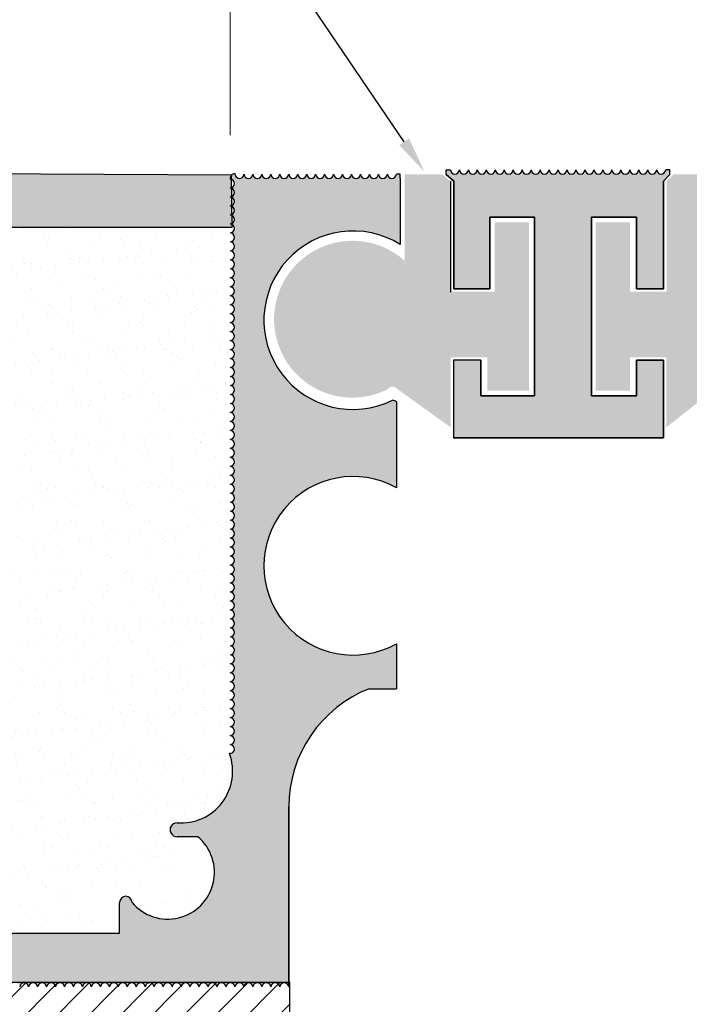
# Model space of a CAD drawing. Units: inches. Extents: x 119 to 299, y 2 to 64.
# Drawn here: x 153 to 162, y 37 to 51 of the extents above; entities that cross this region are included whole.
import ezdxf
from ezdxf import colors
from ezdxf.entities.mleader import LeaderData, LeaderLine
from ezdxf.math import Vec2, Vec3

# ---------------------------------------------------------------- set-up
doc = ezdxf.new("R2010")
doc.units = ezdxf.units.IN
doc.header["$MEASUREMENT"] = 0
for name, color, linetype in [('DIM-TEXT', 1, 'Continuous'), ('Layer2', 250, 'Continuous'), ('SUBSTRATE', 94, 'Continuous')]:
    doc.layers.add(name, color=color, linetype=linetype)
doc.styles.add('2xIPC_TXT', font='arial.ttf', dxfattribs={"height": 0.2})
doc.styles.add('ISO Proportional', font='isocp.shx')
doc.dimstyles.new('nam', dxfattribs={"dimtxt": 0.6, "dimasz": 0.5, "dimexe": 1.25, "dimexo": 0.6, "dimgap": 0.5, "dimtad": 3, "dimdec": 1, "dimlfac": 0.5, "dimdsep": 46, "dimlunit": 6, "dimtxsty": 'ISO Proportional', "dimcen": 0, "dimclrd": 252, "dimclre": 252, "dimclrt": 5, "dimadec": 0, "dimazin": 0, "dimtfac": 1, "dimtdec": 1, "dimtofl": 0, "dimtmove": 0, "dimatfit": 3, "dimfxl": 1, "dimtvp": 1, "dimtolj": 1, "dimtzin": 0, "dimlwd": 15, "dimlwe": 15, "dimarcsym": 0})

# ---------------------------------------------------------------- blocks, each defined once
blk = doc.blocks.new('*D24')
at = {"layer": 'DEFPOINTS', "color": 0, "transparency": 16777216}
for p in [(164.7581843480217, 53.10989920483121), (164.7581843480217, 48.94867028217667), (155.5751245385132, 48.89948189300689)]:
    blk.add_point(p, dxfattribs=at)
at = {"layer": 'DIM-TEXT', "color": 252, "lineweight": 15, "transparency": 16777216}
for p, q in [((155.5751245385132, 49.49948189300689), (155.5751245385132, 54.35989920483121)), ((164.7581843480217, 49.54867028217667), (164.7581843480217, 54.35989920483121)), ((156.0751245385132, 53.10989920483121), (164.2581843480217, 53.10989920483121))]:
    blk.add_line(p, q, dxfattribs=at)
at = {"layer": 'DIM-TEXT', "color": 252, "transparency": 16777216}
for points in [[(156.0751245385132, 53.19323253816454), (156.0751245385132, 53.02656587149787), (155.5751245385132, 53.10989920483121)], [(164.2581843480217, 53.19323253816454), (164.2581843480217, 53.02656587149787), (164.7581843480217, 53.10989920483121)]]:
    blk.add_solid(points, dxfattribs=at)
at = {"layer": 'DIM-TEXT', "color": 5, "transparency": 16777216, "insert": (160.1666544432675, 53.90989920483121), "char_height": 0.6, "attachment_point": 5, "style": 'ISO Proportional'}
blk.add_mtext('\\A1;38MM', dxfattribs=at)
blk = doc.blocks.new('*D26')
at = {"layer": 'DEFPOINTS', "color": 0, "transparency": 16777216}
for p in [(143.8314323718731, 37.57923546806791), (156.4147354336959, 31.00305859070608), (143.8314323718731, 29.00205042933386)]:
    blk.add_point(p, dxfattribs=at)
at = {"layer": 'DIM-TEXT', "color": 252, "lineweight": 15, "transparency": 16777216}
for p, q in [((143.8314323718731, 36.97923546806791), (143.8314323718731, 27.75205042933386)), ((156.4147354336959, 30.40305859070607), (156.4147354336959, 27.75205042933386)), ((155.9147354336959, 29.00205042933386), (144.3314323718731, 29.00205042933386))]:
    blk.add_line(p, q, dxfattribs=at)
at = {"layer": 'DIM-TEXT', "color": 252, "transparency": 16777216}
for points in [[(144.3314323718731, 29.08538376266719), (144.3314323718731, 28.91871709600052), (143.8314323718731, 29.00205042933386)], [(155.9147354336959, 29.08538376266719), (155.9147354336959, 28.91871709600052), (156.4147354336959, 29.00205042933386)]]:
    blk.add_solid(points, dxfattribs=at)
at = {"layer": 'DIM-TEXT', "color": 5, "transparency": 16777216, "insert": (150.1230839027845, 29.80205042933386), "char_height": 0.6, "attachment_point": 5, "style": 'ISO Proportional'}
blk.add_mtext('\\A1;64mm', dxfattribs=at)

msp = doc.modelspace()

# ---------------------------------------------------------------- hatches: boundary and pattern name
at = {"layer": 'Layer2', "true_color": 0x606a70}
h = msp.add_hatch(color=251, dxfattribs=at)
h.dxf.hatch_style = 1
h.paths.add_polyline_path([(155.604180099669, 48.21149947045427), (155.6035206454204, 48.25019525949585, 0.1175075070918603), (155.5756799783778, 48.25901207895785, 0.116113886721485), (155.6032231571235, 48.26765142783489), (155.6013582699051, 48.3770802207099, 0.1074871565539056), (155.5756799783777, 48.38465650967422, 0.106317599416181), (155.6011024143743, 48.39209344060066), (155.5991977873019, 48.50385410866673, 0.0977086989913234), (155.5756799783777, 48.51030094039058, 0.0967342446326138), (155.5989798949969, 48.51663970324918), (155.5970390813269, 48.63052374674078, 0.08814120815930145), (155.5756799783777, 48.63594537110691, 0.08733693310694275), (155.5968556967192, 48.64128448125319), (155.5948820542523, 48.75709486945931, 0.07875793650210838), (155.5756799783777, 48.76158980182328, 0.07810212439427362), (155.5947299020838, 48.76602293114189), (155.5927266235353, 48.88357232029318, 0.0695354619845832), (155.5756799783777, 48.88723423253964, -0.2157262144017703), (155.5917652444865, 48.93998460504261), (141.312259135267, 49.01499916290132), (141.312259135267, 48.21149947045427)])
at = {"layer": 'Layer2', "true_color": 0xb2d1de}
h = msp.add_hatch(color=9, dxfattribs=at)
h.dxf.hatch_style = 1
h.paths.add_polyline_path([(157.9590135252773, 47.97063811573571), (157.9590135252773, 48.89885951658979), (157.9590135252773, 48.9535631133723), (157.9036086119891, 48.9535631133723, -0.9297697989472259), (157.7779641812728, 48.95356311337227, -0.9297697989440439), (157.6523197505563, 48.95356311337224, -0.9297697989452968), (157.5266753198399, 48.95356311337198, -0.9297697989446944), (157.4010308891235, 48.9535631133721, -0.9297697989420296), (157.2753864584073, 48.95356311337204, -0.9297697989448693), (157.1497420276909, 48.95356311337204, -0.9297697989445606), (157.0240975969746, 48.95356311337201, -0.9297697989462339), (156.8984531662582, 48.95356311337224, -0.9297697989452198), (156.7728087355418, 48.95356311337213, -0.9297697989446368), (156.6471643048254, 48.9535631133721, -0.9297697989460336), (156.5215198741091, 48.95356311337227, -0.9297697989453516), (156.3958754433928, 48.95356311337207, -0.9297697989455966), (156.2702310126764, 48.95356311337221, -0.9297697989444196), (156.14458658196, 48.95356311337224, -0.9297697989427265), (156.0189421512438, 48.95356311337207, -0.9297697989461592), (155.8932977205274, 48.9535631133723, -0.9297697989463114), (155.7676532898109, 48.95356311337201, -0.9297697871709747), (155.6420088592103, 48.95356311178526), (155.6420088592103, 48.96272040887939, 0.4525113099502525), (155.5756799783777, 48.88723423253964, -0.929769798945489), (155.5756799783778, 48.76158980182328, -0.9297697989456918), (155.5756799783777, 48.63594537110691, -0.9297697989440278), (155.5756799783777, 48.51030094039058, -0.9297697989457021), (155.5756799783777, 48.38465650967422, -0.9297697989463953), (155.5756799783777, 48.25901207895785, -0.9297697989429561), (155.5756799783778, 48.13336764824152, -0.9297697989451496), (155.5756799783777, 48.00772321752515, -0.9297697989450537), (155.5756799783776, 47.88207878680879, -0.9297697989439615), (155.5756799783777, 47.75643435609246, -0.9297697989465166), (155.5756799783777, 47.63078992537609, -0.9297697989460767), (155.5756799783777, 47.50514549465973, -0.9297697989437865), (155.5756799783778, 47.37950106394339, -0.9297697989449278), (155.5756799783777, 47.25385663322703, -0.9297697989449566), (155.5756799783779, 47.12821220251067, -0.9297697989449405), (155.5756799783777, 47.0025677717943, -0.9297697989442382), (155.5756799783777, 46.87692334107797, -0.9297697989459567), (155.5756799783777, 46.75127891036161, -0.9297697989459148), (155.5756799783777, 46.62563447964524, -0.9297697989437074), (155.5756799783778, 46.49999004892891, -0.9297697989454919), (155.5756799783777, 46.37434561821254, -0.9297697989452228), (155.5756799783776, 46.24870118749618, -0.9297697989439057), (155.5756799783777, 46.12305675677985, -0.9297697989465254), (155.5756799783777, 45.99741232606348, -0.9297697989459532), (155.5756799783777, 45.87176789534712, -0.9297697989435088), (155.5756799783778, 45.74612346463078, -0.9297697989452957), (155.5756799783777, 45.62047903391442, -0.9297697989454358), (155.5756799783778, 45.49483460319806, -0.9297697989456062), (155.5756799783777, 45.36919017248169, -0.9297697989443888), (155.5756799783777, 45.24354574176536, -0.3948660087384942), (155.6340889472773, 45.18032994526612), (157.9036086121046, 45.1661487428843), (157.9036086121046, 45.7664199659728, 0.2251757003442413), (157.8499013427614, 45.79059133453478, -1.702008149867001)])
at = {"layer": 'Layer2'}
h = msp.add_hatch(color=256, dxfattribs=at)
h.dxf.hatch_style = 1
edge = h.paths.add_edge_path()
edge.add_line((157.9240573866971, 45.94218722880842), (158.6653597377639, 45.41115430844462))
edge.add_line((158.6653597377638, 45.41115430844462), (158.6653597377638, 45.80695338496221))
edge.add_line((158.6653597377639, 45.80695338496221), (158.6653597377639, 46.39056778649771))
edge.add_line((158.6653597377638, 46.39056778649771), (159.1767709486211, 46.39056778649771))
edge.add_line((159.1767709486211, 46.39056778649771), (159.1767709486211, 45.92627299073277))
edge.add_line((159.1767709486211, 45.92627299073274), (159.7608135774277, 45.92627299073274))
edge.add_line((159.7608135774278, 45.92627299073277), (159.7608135774278, 46.39056778649771))
edge.add_line((159.7608135774278, 46.39056778649768), (159.7608135774278, 48.28157929724071))
edge.add_line((159.7608135774278, 48.28157929724071), (159.28165761857, 48.28157929724071))
edge.add_line((159.28165761857, 48.28157929724071), (159.28165761857, 47.31022460518906))
edge.add_line((159.28165761857, 47.31022460518909), (158.6653597377638, 47.31022460518909))
edge.add_line((158.6653597377639, 47.31022460518909), (158.6608435881312, 47.31022460518909))
edge.add_line((158.6608435881312, 47.31022460518909), (158.6608435881312, 48.85630545972481))
edge.add_line((158.6608435881312, 48.85630545972481), (158.5504820407705, 48.95147681780008))
edge.add_line((158.5504820407705, 48.95147681780008), (158.0190465189047, 48.95147681780008))
edge.add_line((158.0190465189047, 48.95147681780008), (158.0190465189047, 47.81281431240407))
edge.add_line((158.0190465189047, 47.81281431240404), (158.0190465189047, 47.74487221479689))
edge.add_arc((157.2886313215485, 46.92497859488168), 1.098058244587553, 48.30324806463198, 296.6707007041094)
edge.add_arc((157.8522663690031, 45.89594922640956), 0.0853926407095581, 32.784122816127194, 145.9575632029984, ccw=False)
edge = h.paths.add_edge_path()
edge.add_line((162.3870137831289, 47.85567142752683), (162.3870137831289, 48.95147681780008))
edge.add_line((162.3870137831289, 48.95147681780008), (161.78581954916, 48.95147681780008))
edge.add_line((161.78581954916, 48.95147681780008), (161.6918321978568, 48.85630545972481))
edge.add_line((161.691832197857, 48.85630545972481), (161.691832197857, 47.31022460518909))
edge.add_line((161.691832197857, 47.31022460518909), (161.6873160482244, 47.31022460518909))
edge.add_line((161.6873160482243, 47.31022460518909), (161.1758344318154, 47.31022460518909))
edge.add_line((161.1758344318154, 47.31022460518909), (161.1758344318154, 48.28157929724074))
edge.add_line((161.1758344318154, 48.28157929724071), (160.6966784729576, 48.28157929724071))
edge.add_line((160.6966784729576, 48.28157929724071), (160.6966784729576, 46.39056778649768))
edge.add_line((160.6966784729576, 46.39056778649768), (160.6966784729576, 45.92627299073274))
edge.add_line((160.6966784729576, 45.92627299073277), (161.1783729200828, 45.92627299073277))
edge.add_line((161.1783729200828, 45.92627299073277), (161.1783729200828, 46.39056778649771))
edge.add_line((161.1783729200828, 46.39056778649771), (161.6873160482245, 46.39056778649771))
edge.add_line((161.6873160482244, 46.39056778649771), (161.6873160482244, 45.80695338496221))
edge.add_line((161.6873160482244, 45.80695338496221), (161.6873160482244, 45.41115430844462))
edge.add_line((161.6873160482244, 45.41115430844462), (162.4365465940903, 46.00696394820301))
edge.add_arc((162.4724506889229, 45.99389592639568), 0.03820833966174067, 25.99683839415252, 160.0000000000544, ccw=False)
edge.add_arc((163.0521682487015, 46.97245125354502), 1.1056709903039, 240.4454023797933, 486.9834594147637)
at = {"layer": 'Layer2', "true_color": 0xb2d1de}
h = msp.add_hatch(color=9, dxfattribs=at)
h.dxf.hatch_style = 1
h.paths.add_polyline_path([(160.6386806280672, 48.35373606273703), (161.2669027816488, 48.35373606273703), (161.2669027816488, 47.34858061700623), (161.643836073798, 47.34858061700623), (161.643836073798, 48.85631378560245), (161.7350435825912, 48.9486702820688), (161.7350435825912, 49.01499916290132), (161.6763891297657, 49.01499916290132, -0.9297697989464994), (161.5507446990492, 49.01499916290132, -0.9297697989461012), (161.4251002683328, 49.01499916290132, -0.9297697989439256), (161.2994558376165, 49.01499916290123, -0.9297697989445252), (161.1738114069002, 49.01499916290118, -0.9297697989439245), (161.0481669761838, 49.01499916290135, -0.9297697989432193), (160.9225225454675, 49.0149991629014, -0.929769798945625), (160.7968781147511, 49.01499916290118, -0.9297697989460781), (160.6712336840347, 49.0149991629014, -0.9297697989438882), (160.5455892533183, 49.01499916290118, -0.9297697989444289), (160.419944822602, 49.01499916290123, -0.9297697989448196), (160.2943003918857, 49.01499916290126, -0.9297697989457254), (160.1686559611693, 49.01499916290132, -0.9297697989451096), (160.043011530453, 49.0149991629014, -0.9297697989453148), (159.9173670997367, 49.01499916290109, -0.9297697989442971), (159.7917226690203, 49.01499916290123, -0.9297697989429985), (159.6660782383038, 49.01499916290126, -0.9297697989457419), (159.5404338075875, 49.01499916290129, -0.9297697989438642), (159.4147893768712, 49.01499916290135, -0.9297697989422363), (159.2891449461548, 49.01499916290129, -0.9297697989468507), (159.1635005154385, 49.0149991629014, -0.9297697989460599), (159.0378560847221, 49.01499916290126, -0.9297697989430893), (158.9122116540058, 49.01499916290123, -0.9297697930597256), (158.7865672233473, 49.01499916210807, -0.9297697930595055), (158.6609227926887, 49.01499916290118), (158.6022683402099, 49.01499916290118), (158.6022683402099, 48.9486702820688), (158.7088882427889, 48.85631378560245), (158.7088882427889, 47.34858061700623), (159.2114659656544, 47.34858061700623), (159.2114659656544, 48.35373606273703), (159.8396881192361, 48.35373606273703), (159.8396881192361, 45.85374705702696), (159.085821534938, 45.85336688883754), (159.085821534938, 46.35195620763099), (158.703662243864, 46.35195620763099), (158.703662243864, 46.34487806891642), (158.703662243864, 45.26288306711479), (158.7088882427889, 45.26288306711479), (161.6438360737981, 45.26288306711479), (161.6438360737978, 46.35250615753318), (161.2669027816488, 46.35250615753318), (161.2669027816488, 45.8544667886419), (160.6386806280669, 45.85414998181736)])
h = msp.add_hatch(color=9, dxfattribs=at)
h.dxf.hatch_style = 1
h.paths.add_polyline_path([(157.9036086121047, 42.38131168432798, -1.699140212628629), (157.9036086121047, 44.56587751979581), (157.9036086121046, 45.1661487428843), (155.6340889472773, 45.18032994526612, -0.3912590855503209), (155.5756799783777, 45.117901311049, -0.9297697989467993), (155.5756799783777, 44.99225688033263, -0.9297697989434016), (155.5756799783777, 44.8666124496163, -0.9297697989457981), (155.5756799783777, 44.74096801889993, -0.9297697989454682), (155.5756799783776, 44.61532358818357, -0.9297697989433489), (155.5756799783777, 44.48967915746724, -0.9297697989466369), (155.5756799783777, 44.36403472675087, -0.9297697989462792), (155.5756799783777, 44.23839029603451, -0.9297697989439723), (155.5756799783778, 44.11274586531817, -0.9297697930598101), (155.575679979171, 43.98710143465962, -0.9297697930594173), (155.5756799783777, 43.86145700400107, -0.9297697989459132), (155.5756799783777, 43.7358125732847, -0.9297697989442493), (155.5756799783777, 43.61016814256837, -0.929769798946255), (155.5756799783777, 43.48452371185201, -0.9297697989461104), (155.5756799783777, 43.35887928113564, -0.9297697989440025), (155.5756799783777, 43.23323485041931, -0.9297697989457697), (155.5756799783777, 43.10759041970294, -0.9297697989449547), (155.5756799783776, 42.98194598898658, -0.9297697989436989), (155.5756799783777, 42.85630155827025, -0.9297697989465102), (155.5756799783777, 42.73065712755388, -0.9297697989460683), (155.5756799783777, 42.60501269683752, -0.9297697989439272), (155.5756799783777, 42.47936826612118, -0.9297697989457793), (155.5756799783777, 42.35372383540482, -0.9297697989457265), (155.5756799783777, 42.22807940468846, -0.9297697989456051), (155.5756799783777, 42.10243497397209, -0.9297697989443651), (155.5756799783777, 41.97679054325576, -0.929769798945983), (155.5756799783777, 41.8511461125394, -0.9297697989459335), (155.5756799783777, 41.72550168182303, -0.3930614325143134), (155.6340901769205, 41.66267946805561), (157.5232004144265, 41.75264028309775), (157.9036086121047, 41.75264028309775)])
h = msp.add_hatch(color=9, dxfattribs=at)
h.dxf.hatch_style = 1
h.paths.add_polyline_path([(157.5232004144264, 41.75264028309775), (155.6340901769205, 41.66267946805561, -0.3930614470921132), (155.5756799783777, 41.5998572511067, -0.9297697989456507), (155.5756799783777, 41.47421282039033, -0.9297697989452868), (155.5756799783776, 41.34856838967397, -0.9297697989439178), (155.5756799783777, 41.22292395895764, -0.9297697989466293), (155.5756799783777, 41.09727952824127, -0.9297697989461239), (155.5756799783777, 40.97163509752491, -0.76721241350673), (155.598563566857, 40.85212584362313), (156.7044960668311, 41.09919572409908, -0.1506558242037577)])
h = msp.add_hatch(color=9, dxfattribs=at)
h.dxf.hatch_style = 1
h.paths.add_polyline_path([(156.3958754435083, 40.09818627793169, -0.1506558242037591), (156.7044960668311, 41.09919572409908), (155.598563566857, 40.85212584362307, -0.09487797805980819), (155.5756799799641, 40.84599066692419), (155.5665226828285, 40.84599066692419, -0.5450153680587398), (154.8307309238565, 39.87599261899715, 1), (154.8307309238568, 39.68224899306688), (155.1216597286119, 39.68224899306688, -1.091495216578702), (154.2013299092997, 38.76160542341322, 1), (154.0254277062968, 38.7587707836112), (154.0254277062968, 38.33310205236603), (154.0714534752559, 37.63764566661106, -0.3930614398031972), (154.134275690614, 37.57923546806811, -0.9297697989471161), (154.2599201213303, 37.57923546806813, -0.9297697989425419), (154.3855645520467, 37.57923546806813, -0.9297697989438564), (154.5112089827629, 37.57923546806825, -0.9297697989450021), (154.6368534134793, 37.57923546806819, -0.9297697989445924), (154.7624978441958, 37.57923546806802, -0.9297697989462411), (154.8881422749121, 37.57923546806822, -0.9297697989454885), (155.0137867056284, 37.57923546806816, -0.9297697989436454), (155.1394311363448, 37.57923546806816, -0.9297697989458124), (155.2650755670612, 37.57923546806816, -0.9297697989460436), (155.3907199977775, 37.57923546806813, -0.9297697989460089), (155.5163644284938, 37.57923546806802, -0.9297697989429634), (155.6420088592103, 37.57923546806808, -0.9297697989435636), (155.7676532899267, 37.57923546806813, -0.9297697989449831), (155.893297720643, 37.57923546806811, -0.9297697989447556), (156.0189421513593, 37.57923546806796, -0.9297697989462432), (156.1445865820757, 37.57923546806813, -0.9297697989454388), (156.2702310127919, 37.57923546806808, -0.9297697989453516), (156.3958754435083, 37.57923546806791)])
h = msp.add_hatch(color=9, dxfattribs=at)
h.dxf.hatch_style = 1
h.paths.add_polyline_path([(154.0254277062968, 38.33310205236603), (143.8314323718731, 38.33310205236603), (143.8321070250328, 37.57923546806791), (143.8327816781925, 37.57923546806791, -0.9297697871737383), (143.9584261087933, 37.57923546648149, -0.929769798943978), (144.0840705395096, 37.57923546648138, -0.9297697929677062), (144.2097149701673, 37.57923546728773, -0.8634497308421932), (144.3340100946383, 37.57007816938878, -0.929769798945349), (144.4596545253545, 37.57007816938867, -0.929769798944251), (144.5852989560709, 37.57007816938844, -0.929769798946975), (144.7109433867873, 37.57007816938878, -0.9297697989446593), (144.8365878175038, 37.57007816938875, -0.9297697989440726), (144.9622322482199, 37.57007816938881, -0.9297697989423546), (145.0878766789364, 37.57007816938864, -0.9297697989442395), (145.2135211096528, 37.57007816938875, -0.9297698161396842), (145.339165540538, 37.57007817024356, -1), (145.4648099711932, 37.5792354665887, -0.9297697989487388), (145.5904544019096, 37.57923546658878, -0.9297697989462147), (145.716098832626, 37.57923546658893, -0.9297697989413652), (145.8417432633423, 37.57923546658873, -0.9297697989463066), (145.9673876940586, 37.57923546658895, -0.9297697989458229), (146.093032124775, 37.57923546658898, -0.9297697989447414), (146.2186765554915, 37.57923546658887, -0.9297697989457618), (146.3443209862078, 37.57923546658907, -0.9297697989446689), (146.4699654169241, 37.57923546658884, -0.929769798946408), (146.5956098476405, 37.5792354665889, -0.9297697989462361), (146.7212542783569, 37.57923546658915, -0.9297697989436375), (146.8468987090731, 37.57923546658898, -0.9297697989441882), (146.9725431397895, 37.57923546658907, -0.929769798942754), (147.0981875705058, 37.57923546658893, -0.9297697989452623), (147.2238320012223, 37.57923546658918, -0.929769798944418), (147.3494764319386, 37.57923546658898, -0.929769809918072), (147.4751208627628, 37.57923546806825, -0.9297697989453884), (147.6007652934791, 37.57923546806791, -0.9297697989476936), (147.7264097241956, 37.57923546806822, -0.9297697989417057), (147.8520541549118, 37.57923546806811, -0.9297697989448899), (147.9776985856282, 37.57923546806813, -0.9297697989454801), (148.1033430163445, 37.57923546806811, -0.9297697989451109), (148.2289874470609, 37.57923546806802, -0.9297697989459638), (148.3546318777773, 37.57923546806825, -0.9297697989454632), (148.4802763084937, 37.57923546806813, -0.929769798945103), (148.60592073921, 37.57923546806802, -0.9297697989460096), (148.7315651699264, 37.57923546806825, -0.9297697989443475), (148.8572096006427, 37.57923546806819, -0.9297697989444721), (148.9828540313591, 37.5792354680683, -0.929769798942896), (149.1084984620753, 37.57923546806819, -0.9297697989443249), (149.2341428927917, 37.5792354680683, -0.9297697989453255), (149.3597873235082, 37.57923546806802, -0.9297697989443846), (149.4854317542245, 37.57923546806794, -0.9297697989443836), (149.6110761849408, 37.5792354680683, -0.9297697989436005), (149.7367206156572, 37.5792354680683, -0.9297697989419405), (149.8623650463735, 37.57923546806828, -0.9297697989455386), (149.9880094770899, 37.57923546806808, -0.9297697989456886), (150.1136539078062, 37.57923546806825, -0.9297697989427949), (150.2392983385226, 37.57923546806822, -0.9297697989449762), (150.364942769239, 37.57923546806819, -0.9297697930598262), (150.4905871998975, 37.57923546886141, -0.9297697930596955), (150.6162316305561, 37.57923546806822, -0.9297697989429863), (150.7418760612724, 37.57923546806822, -0.9297697989463217), (150.8675204919888, 37.57923546806802, -0.92976979894669), (150.9931649227051, 37.57923546806816, -0.9297697989421486), (151.1188093534214, 37.57923546806813, -0.9297697989442214), (151.2444537841378, 37.57923546806813, -0.929769798945529), (151.3700982148542, 37.57923546806822, -0.929769798943268), (151.4957426455704, 37.57923546806819, -0.9297697989442261), (151.6213870762869, 37.57923546806836, -0.9297697989452106), (151.7470315070033, 37.57923546806802, -0.9297697989450808), (151.8726759377196, 37.57923546806813, -0.9297697989457121), (151.9983203684359, 37.57923546806822, -0.9297697989447808), (152.1239647991523, 37.57923546806819, -0.9297697989445566), (152.2496092298686, 37.5792354680683, -0.9297697989435688), (152.375253660585, 37.57923546806796, -0.9297697989462205), (152.5008980913013, 37.57923546806828, -0.9297697989455795), (152.6265425220178, 37.57923546806808, -0.9297697989436278), (152.7521869527341, 37.57923546806808, -0.92976979894387), (152.8778313834504, 37.5792354680683, -0.9297697989445374), (153.0034758141668, 37.57923546806819, -0.9297697989439389), (153.1291202448832, 37.57923546806819, -0.9297697989462289), (153.2547646755994, 37.57923546806813, -0.9297697989450372), (153.3804091063158, 37.57923546806822, -0.9297697989423603), (153.5060535370321, 37.57923546806825, -0.9297697989452186), (153.6316979677486, 37.57923546806811, -0.9297697989464335), (153.7573423984649, 37.57923546806828, -0.9297697989439919), (153.8829868291813, 37.57923546806816, -0.9297697989440146), (154.0086312598976, 37.57923546806816, -0.3930614398047306), (154.0714534752559, 37.63764566661106)])
at = {"layer": 'SUBSTRATE', "true_color": 0x000000}
h = msp.add_hatch(dxfattribs=at)
h.set_pattern_fill('ANSI31', color=18, scale=2.512888614327053)
h.set_pattern_definition([(45, (44.50819764775576, 5.394214563833827), (-0.2221100724446407, 0.2221100724446407), [])])
h.paths.add_polyline_path([(156.4147354336959, 31.00305859070608), (156.4147354336959, 37.64067151759673), (143.8502923620607, 37.64067151759673), (143.8502923620607, 48.21149947045427), (141.312259135267, 48.21149947045427), (141.312259135267, 31.00305859070608)])
h = msp.add_hatch(dxfattribs=at)
h.set_pattern_fill('AR-SAND', color=18, scale=0.2512888614327053)
h.set_pattern_definition([(37.49999999999998, (44.50819764775576, 5.394214563833827), (-0.0158295292371861, 0.4841893510967904), [0, -0.3819590693777121, 0, -0.427191064435599, 0, -0.4083443998281461]), (7.499999999999996, (44.50819764775576, 5.394214563833827), (0.4447251732568515, 0.7091738715283703), [0, -0.2060568663748182, 0, -0.344265740162806, 0, -0.1319266522521702]), (327.5, (44.19911234819358, 5.394214563833827), (0.7825491627794583, 0.001422057120090643), [0, -0.1256444307163526, 0, -0.4523199505788695, 0, -0.5905288243668574]), (317.5, (44.19911234819358, 5.394214563833827), (0.755406131785536, 0.2205500934196338), [0, -0.06282221535817631, 0, -0.2965208564905921, 0, -0.339239962934152])])
edge = h.paths.add_edge_path()
edge.add_line((155.604180099669, 47.77219196817532), (155.604180099669, 47.77511034484337))
edge.add_arc((155.5899613208118, 47.83647337186753), 0.06298884629647432, 283.046094753182, 436.9539052468198)
edge.add_line((155.604180099669, 47.89783639889166), (155.604180099669, 48.21149947045427))
edge.add_line((155.604180099669, 48.21149947045427), (143.8502923620605, 48.21149947045427))
edge.add_line((143.8502923620606, 48.21149947045427), (143.8502923620606, 38.39453810189519))
edge.add_line((143.8502923620606, 38.39453810189519), (154.0442876964843, 38.39497032417069))
edge.add_line((154.0442876964843, 38.39497032417069), (154.1322387979858, 38.91099257455164))
edge.add_arc((153.9537478215402, 38.64455049660475), 0.3207029927723178, 56.18165737724459, 393.8183426227532)
edge.add_arc((154.781019905125, 38.91804703812448), 0.5688201408343911, 189.6147256929583, 410.8014535893659)
edge.add_line((155.1405197187994, 39.35886019195155), (154.8495909140441, 38.69431034775295))
edge.add_arc((154.97071553188, 38.91230677855475), 0.2493864809651657, -31.74478022999682, 240.94228504528309, ccw=False)
edge.add_arc((155.9614916342406, 39.63165454822956), 1.153178661041949, 164.6236806111564, 227.5254959802349, ccw=False)
edge.add_arc((155.2776891197245, 39.06497596766977), 0.9718239496569252, 70.97156914822199, 116.13642813827639, ccw=False)
edge.add_arc((155.5899613208115, 40.04651866756913), 0.06298884629647465, 274.1684962012303, 445.8315037989814)
edge.add_arc((155.5899613208118, 40.17216309828552), 0.06298884629647207, 274.1684962008071, 445.831503799063)
edge.add_arc((155.5899613208113, 40.29780752900186), 0.06298884629646982, 274.1684962013935, 445.8315037988999)
edge.add_arc((155.5899613208115, 40.42345195971819), 0.06298884629647226, 274.168496200921, 445.8315037988999)
edge.add_arc((155.5899613208118, 40.54909639043458), 0.06298884629647135, 274.168496200742, 445.8315037989814)
edge.add_arc((155.5899613208118, 40.67474082115095), 0.0629888462964756, 274.1684962010185, 445.8315037988351)
edge.add_arc((155.5899613208118, 40.80038525186728), 0.06298884629647725, 274.1684962012627, 445.831503798949)
edge.add_arc((155.5899613208118, 40.92602968258365), 0.0629888462964756, 274.1684962010185, 445.8315037990138)
edge.add_arc((155.5899613208118, 41.05167411330001), 0.0629888462964704, 274.1684962009538, 445.8315037988837)
edge.add_arc((155.5899613208118, 41.17731854401634), 0.06298884629647782, 274.1684962012138, 445.8315037989488)
edge.add_arc((155.5899613208117, 41.30296297473268), 0.06298884629647261, 274.168496201149, 445.8315037990138)
edge.add_arc((155.5899613208118, 41.42860740544907), 0.06298884629646818, 274.1684962007585, 445.8315037989977)
edge.add_arc((155.5899613208113, 41.55425183616541), 0.06298884629647317, 274.1684962014909, 445.8315037988513)
edge.add_arc((155.589961320812, 41.67989626688177), 0.06298884629646985, 274.1684962006118, 445.831503798998)
edge.add_arc((155.5899613208115, 41.8055406975981), 0.06298884629647299, 274.168496201377, 445.8315037990465)
edge.add_arc((155.5899613208113, 41.93118512831447), 0.06298884629647448, 274.1684962011163, 445.8315037988837)
edge.add_arc((155.5899613208118, 42.05682955903083), 0.06298884629647783, 274.168496200823, 445.8315037988837)
edge.add_arc((155.5899613208117, 42.18247398974717), 0.06298884629647261, 274.168496201149, 445.8315037989488)
edge.add_arc((155.5899613208118, 42.30811842046356), 0.06298884629647022, 274.1684962008397, 445.8315037989002)
edge.add_arc((155.5899613208117, 42.43376285117989), 0.06298884629647224, 274.1684962013119, 445.8315037989977)
edge.add_arc((155.5899613208114, 42.55940728189623), 0.06298884629647392, 274.1684962011652, 445.8315037990138)
edge.add_arc((155.5899613208118, 42.68505171261262), 0.0629888462964771, 274.1684962007579, 445.8315037988837)
edge.add_arc((155.5899613208118, 42.81069614332898), 0.06298884629647633, 274.1684962010837, 445.8315037989485)
edge.add_arc((155.5899613208118, 42.93634057404532), 0.06298884629647318, 274.1684962011001, 445.8315030755126)
edge.add_arc((155.5899613208117, 43.06198500464603), 0.06298884629647425, 274.1684969245363, 445.8315037989325)
edge.add_arc((155.5899613208117, 43.1876294353624), 0.06298884629647503, 274.1684962010675, 445.8315037988839)
edge.add_arc((155.5899613208115, 43.31327386607873), 0.06298884629647261, 274.168496201149, 445.8315037989973)
edge.add_arc((155.5899613208118, 43.43891829679512), 0.0629888462964754, 274.1684962009045, 445.8315037990469)
edge.add_arc((155.5899613208112, 43.56456272751143), 0.06298884629647113, 274.1684962014097, 445.8315037988837)
edge.add_arc((155.5899613208114, 43.69020715822779), 0.0629888462964767, 274.1684962009207, 445.831503798803)
edge.add_arc((155.5899613208118, 43.81585158894418), 0.06298884629647337, 274.1684962008233, 445.8315037989649)
edge.add_arc((155.5899613208117, 43.94149601966052), 0.06298884629647782, 274.1684962012138, 445.8315037988351)
edge.add_arc((155.5899613208114, 44.06714045037685), 0.06298884629647483, 274.1684962013443, 445.8315037989814)
edge.add_arc((155.5899613208113, 44.19278488109322), 0.06298884629647318, 274.1684962011001, 445.8315037990138)
edge.add_arc((155.589961320812, 44.31842931180961), 0.06298884629647598, 274.1684962004649, 445.8315037988999)
edge.add_arc((155.5899613208118, 44.44407374252594), 0.0629888462964715, 274.1684962012467, 445.8315037989488)
edge.add_arc((155.5899613208114, 44.56971817324228), 0.06298884629647483, 274.1684962013443, 445.8315037989814)
edge.add_arc((155.5899613208113, 44.69536260395864), 0.06298884629647132, 274.1684962011328, 445.8315037989811)
edge.add_arc((155.5899613208115, 44.82100703467501), 0.0629888462964728, 274.1684962008722, 445.8315037988837)
edge.add_arc((155.589961320812, 44.94665146539137), 0.06298884629647616, 274.1684962005788, 445.8315037989977)
edge.add_arc((155.5899613208118, 45.07229589610773), 0.06298884629647279, 274.168496201263, 445.8315037990627)
edge.add_arc((155.5899613208113, 45.19794032682407), 0.06298884629646853, 274.1684962013773, 445.8315037989323)
edge.add_arc((155.5899613208112, 45.3235847575404), 0.06298884629647707, 274.1684962011487, 445.8315037988351)
edge.add_arc((155.5899613208118, 45.44922918825679), 0.0629888462964769, 274.1684962006439, 445.8315037989164)
edge.add_arc((155.5899613208118, 45.57487361897316), 0.06298884629647819, 274.168496201051, 445.8315037988675)
edge.add_arc((155.5899613208118, 45.70051804968949), 0.06298884629646687, 274.1684962011331, 445.8315037989821)
edge.add_arc((155.5899613208118, 45.82616248040586), 0.06298884629647707, 274.1684962011487, 445.8315037989653)
edge.add_arc((155.5899613208118, 45.95180691112222), 0.0629888462964754, 274.1684962009045, 445.8315037988675)
edge.add_arc((155.5899613208115, 46.07745134183855), 0.06298884629647483, 274.1684962013443, 445.8315037988999)
edge.add_arc((155.589961320812, 46.20309577255495), 0.06298884629648135, 274.1684962006436, 445.8315037988842)
edge.add_arc((155.5899613208113, 46.32874020327125), 0.06298884629647686, 274.1684962018164, 445.8315037989161)
edge.add_arc((155.5899613208118, 46.45438463398762), 0.06298884629647115, 274.1684962006281, 445.8315037988842)
edge.add_arc((155.5899613208121, 46.58002906470401), 0.06298884629647523, 274.1684962007906, 445.8315037989977)
edge.add_arc((155.5899613208118, 46.70567349542034), 0.06298884629646982, 274.1684962013935, 445.8315037991117)
edge.add_arc((155.5899613208115, 46.83131792613671), 0.0629888462964667, 274.1684962010191, 445.8315037988837)
edge.add_arc((155.5899613208115, 46.95696235685304), 0.06298884629647837, 274.1684962011649, 445.8315037988675)
edge.add_arc((155.589961320812, 47.08260678756943), 0.06298884629647375, 274.1684962006604, 445.8315037988681)
edge.add_arc((155.5899613208115, 47.20825121828574), 0.06298884629647779, 274.1684962016046, 445.8315037988837)
edge.add_arc((155.5899613208118, 47.3338956490021), 0.06298884629646892, 274.1684962008236, 445.8315037989814)
edge.add_arc((155.5899613208118, 47.45954007971847), 0.06298884629648338, 274.1684962011157, 445.8315037989653)
edge.add_arc((155.5899613208115, 47.5851845104348), 0.06298884629647336, 274.1684962012141, 436.9539052466999)
edge.add_line((155.604180099669, 47.64654753745893), (155.604180099669, 47.64946591412703))
edge.add_arc((155.5899613208118, 47.71082894115116), 0.06298884629647432, 283.046094753182, 436.953905246818)

# ---------------------------------------------------------------- linework, layer by layer
at = {"color": 252, "true_color": 0x939598}
for p, q in [((158.7088882427889, 48.85631378560245), (158.6022683402099, 48.9486702820688)), ((158.7088882427889, 47.34858061700623), (158.7088882427889, 48.85631378560245)), ((161.643836073798, 48.85631378560245), (161.643836073798, 47.34858061700623)), ((159.8396881192361, 48.35373606273703), (159.2114659656544, 48.35373606273703)), ((159.2114659656544, 48.35373606273703), (159.2114659656544, 47.34858061700623)), ((159.8396881192361, 45.85374705702696), (159.8396881192361, 48.35373606273703)), ((161.2669027816488, 48.35373606273703), (160.6386806280672, 48.35373606273703)), ((160.6386806280672, 48.35373606273703), (160.6386806280669, 45.85414998181736)), ((161.2669027816488, 47.34858061700623), (161.2669027816488, 48.35373606273703)), ((159.2114659656544, 47.34858061700623), (158.7088882427889, 47.34858061700623)), ((161.643836073798, 47.34858061700623), (161.2669027816488, 47.34858061700623)), ((159.085821534938, 46.35195620763099), (159.085821534938, 45.85336688883754)), ((161.2669027816488, 45.8544667886419), (161.2669027816488, 46.35250615753318)), ((159.085821534938, 45.85336688883754), (159.8396881192361, 45.85374705702696)), ((159.1767709486211, 45.85341275381504), (159.1767709486211, 45.85336688883754)), ((160.6386806280669, 45.85414998181736), (161.2669027816488, 45.8544667886419)), ((161.6438360737981, 45.26288306711479), (158.7088882427889, 45.26288306711479)), ((161.6438360737981, 45.26288306711479), (158.7088882427889, 45.26288306711479))]:
    msp.add_line(p, q, dxfattribs=at)
msp.add_lwpolyline([(161.2669027816488, 46.35250615753318), (161.6438360737978, 46.35250615753318), (161.6438360737981, 45.26288306711479)])
at = {"layer": 'Layer2'}
for p, q in [((155.6420088591025, 48.95356311326518), (155.6420088591025, 48.96272040898629)), ((155.6420088592103, 48.95356311178568), (155.6420088592103, 48.96272040887925)), ((157.9590135252773, 48.9535631133723), (157.9036086119891, 48.9535631133723)), ((157.9590135252773, 48.89885951658979), (157.9590135252773, 48.9535631133723)), ((158.6022683402099, 48.9486702820688), (158.6022683402099, 49.01499916290118)), ((158.6022683402099, 49.01499916290118), (158.6609227926887, 49.01499916290118)), ((158.6022683402099, 48.9486702820688), (158.7088882427889, 48.85631378560245)), ((161.7350435825912, 48.9486702820688), (161.643836073798, 48.85631378560245)), ((161.7350435825912, 49.01499916290132), (161.6763891297657, 49.01499916290132)), ((161.7350435825912, 48.9486702820688), (161.7350435825912, 49.01499916290132)), ((157.9590135252773, 48.89885951658979), (157.9590135252773, 47.96926535034618)), ((158.6608435881312, 48.85630545972481), (158.6608435881312, 47.31022460518909)), ((158.7088882427889, 48.85631378560245), (158.7088882427889, 47.34858061700623)), ((161.643836073798, 47.34858061700623), (161.643836073798, 48.85631378560245)), ((159.2114659656544, 47.34858061700623), (159.2114659656544, 48.35373606273703)), ((159.2114659656544, 48.35373606273703), (159.8396881192361, 48.35373606273703)), ((159.8396881192361, 48.35373606273703), (159.8396881192361, 45.85374705702696)), ((160.6386806280669, 45.85414998181736), (160.6386806280672, 48.35373606273703)), ((160.6386806280672, 48.35373606273703), (161.2669027816488, 48.35373606273703)), ((161.2669027816488, 48.35373606273703), (161.2669027816488, 47.34858061700623)), ((158.6608435881312, 47.31022460518909), (158.6653597377639, 47.31022460518909)), ((158.7088882427889, 47.34858061700623), (159.2114659656544, 47.34858061700623)), ((161.2669027816488, 47.34858061700623), (161.643836073798, 47.34858061700623)), ((159.085821534938, 46.35195620763099), (158.703662243864, 46.35195620763099)), ((158.703662243864, 46.34487806891642), (158.703662243864, 46.35195620763099)), ((158.703662243864, 46.34487806891642), (158.703662243864, 45.26288306711479)), ((159.085821534938, 45.85336688883754), (159.085821534938, 46.35195620763099)), ((161.6438360737978, 46.35250615753318), (161.2669027816488, 46.35250615753318)), ((161.2669027816488, 46.35250615753318), (161.2669027816488, 45.8544667886419)), ((161.6438360737981, 45.26288306711479), (161.6438360737978, 46.35250615753318)), ((157.9036086121046, 45.7664199659728), (157.9036086121047, 44.56587751979581)), ((159.8396881192361, 45.85374705702696), (159.085821534938, 45.85336688883754)), ((161.2669027816488, 45.8544667886419), (160.6386806280669, 45.85414998181736)), ((158.703662243864, 45.26288306711479), (158.703662243864, 45.26288306711479)), ((158.703662243864, 45.26288306711479), (158.7088882427889, 45.26288306711479)), ((158.7088882427889, 45.26288306711479), (161.6438360737981, 45.26288306711479)), ((157.9036086121047, 42.38131168432798), (157.9036086121047, 41.75264028309775)), ((157.5232004144264, 41.75264028309775), (157.9036086121047, 41.75264028309775)), ((155.5756799784846, 40.84599066681633), (155.5665226827635, 40.84599066681633)), ((155.5756799799642, 40.84599066692419), (155.5665226828706, 40.84599066692419)), ((156.3958754435083, 40.09818627793169), (156.3958754435083, 37.57923546806791)), ((155.1216597286119, 39.68224899306688), (154.8307309238568, 39.68224899306688)), ((154.0254277062968, 38.33353427453366), (154.0254277062968, 38.76160542341322)), ((143.8314323718731, 38.33310205236603), (154.0254277062968, 38.33310205236603))]:
    msp.add_line(p, q, dxfattribs=at)
at = {"layer": 'Layer2', "color": 252, "true_color": 0x939598}
msp.add_line((156.3958754435083, 37.57923546806791), (156.3958754435083, 40.09818627793169), dxfattribs=at)
at = {"layer": 'Layer2'}
for centre, radius, start, end in [((155.6420088590946, 48.89583608829795), 0.06688432058143028, 90, 187.38915882439), ((155.7048310744527, 48.95814176112583), 0.0629888462964743, 175.8315037989979, 355.8315037988833), ((155.8304755051691, 48.95814176112572), 0.0629888462964743, 184.1684976479553, 355.8315052459181), ((155.9561199358856, 48.95814176112572), 0.0629888462964743, 184.1684976479065, 355.8315037990628), ((156.081764366602, 48.95814176112594), 0.0629888462964743, 184.1684962011655, 355.831505245871), ((156.2074087973182, 48.95814176112583), 0.0629888462964743, 184.1684962010021, 355.8315052458532), ((156.3330532280346, 48.95814176112572), 0.0629888462964743, 184.1684976479065, 355.8315052458532), ((156.4586976587509, 48.95814176112583), 0.0629888462964743, 184.1684976480209, 355.8315052459181), ((156.5843420894672, 48.95814176112572), 0.0629888462964743, 184.1684976480861, 355.8315052459835), ((156.7099865201836, 48.95814176112572), 0.0629888462964743, 184.168497647972, 355.8315052458532), ((156.8356309509001, 48.95814176112583), 0.0629888462964743, 184.168497647939, 355.8315052458532), ((156.9612753816164, 48.95814176112572), 0.0629888462964743, 184.168497647972, 355.8315052457876), ((157.0869198123327, 48.95814176112572), 0.0629888462964743, 184.1684962010512, 355.8315052458038), ((157.2125642430491, 48.95814176112572), 0.0629888462964743, 184.1684962010021, 355.8315052457406), ((157.3382086737655, 48.95814176112583), 0.0629888462964743, 184.168497647939, 355.8315052457876), ((157.4638531044818, 48.95814176112572), 0.0629888462964743, 184.1684962010021, 355.831503798998), ((157.5894975351981, 48.95814176112572), 0.0629888462964743, 184.1684976478412, 355.8315037990628), ((157.7151419659145, 48.95814176112594), 0.0629888462964743, 184.1684976478589, 355.8315037988833), ((157.8407863966308, 48.95814176112583), 0.0629888462964743, 184.1684976478589, 355.8315037990303), ((158.7237450080469, 49.01957781065488), 0.0629888462964743, 184.1684962011168, 355.831503798998), ((158.8493894386476, 49.01957781065488), 0.0629888462964743, 184.168497647972, 355.8315052458532), ((158.975033869364, 49.01957781065499), 0.0629888462964743, 184.1684962011655, 355.8315037988833), ((159.1006783000803, 49.01957781065488), 0.0629888462964743, 184.1684976481024, 355.831503798998), ((159.2263227307966, 49.01957781065488), 0.0629888462964743, 184.168497647972, 355.8315052458368), ((159.351967161513, 49.01957781065511), 0.0629888462964743, 184.1684962011655, 355.8315037988833), ((159.4776115922294, 49.01957781065499), 0.0629888462964743, 184.1684962010021, 355.8315037988833), ((159.6032560229457, 49.01957781065488), 0.0629888462964743, 184.1684962010021, 355.8315052458532), ((159.728900453662, 49.01957781065499), 0.0629888462964743, 184.1684976481024, 355.8315052459672), ((159.8545448843785, 49.01957781065488), 0.0629888462964743, 184.1684962010021, 355.8315052459835), ((159.9801893150947, 49.01957781065488), 0.0629888462964743, 184.1684976479065, 355.8315052458532), ((160.1058337458111, 49.01957781065499), 0.0629888462964743, 184.1684976480061, 355.8315052458532), ((160.2314781765275, 49.01957781065488), 0.0629888462964743, 184.1684962010021, 355.8315052458532), ((160.3571226072439, 49.01957781065488), 0.0629888462964743, 184.168497647972, 355.8315052458038), ((160.4827670379601, 49.01957781065488), 0.0629888462964743, 184.1684962010021, 355.8315052457406), ((160.6084114686765, 49.01957781065499), 0.0629888462964743, 184.1684962011655, 355.8315037988833), ((160.734055899393, 49.01957781065488), 0.0629888462964743, 184.168497647972, 355.8315037991119), ((160.8597003301093, 49.01957781065488), 0.0629888462964743, 184.1684962011331, 355.8315037990141), ((160.9853447608256, 49.01957781065511), 0.0629888462964743, 184.1684962011168, 355.8315037990303), ((161.110989191542, 49.01957781065499), 0.0629888462964743, 184.1684962010021, 355.831503798998), ((161.2366336222584, 49.01957781065488), 0.0629888462964743, 184.1684962011331, 355.831503798998), ((161.3622780529746, 49.01957781065499), 0.0629888462964743, 184.1684962012308, 355.8315037991119), ((161.487922483691, 49.01957781065488), 0.0629888462964743, 184.1684962012456, 355.831503798998), ((161.6135669144074, 49.01957781065488), 0.0629888462964743, 184.1684962011476, 355.831503798998), ((155.5711013306242, 48.82441201718146), 0.0629888462964743, 274.1684962010496, 85.8315037989961), ((155.5711013306242, 48.6987675864651), 0.0629888462964743, 274.1684962009974, 85.83150379902874), ((155.5711013306241, 48.57312315574876), 0.0629888462964743, 274.1684962011149, 85.83150379902874), ((155.5711013306242, 48.4474787250324), 0.0629888462964743, 274.1684962011476, 85.83150379898304), ((155.5711013306242, 48.32183429431603), 0.0629888462964743, 274.1684962012455, 85.8315037989961), ((155.5711013306241, 48.19618986359967), 0.0629888462964743, 274.1684962011607, 85.83150379911365), ((155.5711013306242, 48.07054543288334), 0.0629888462964743, 274.1684962009974, 85.83150379895035), ((157.2970599408852, 46.91101520401585), 1.249393157869598, 58.00670075178257, 296.2627294190378), ((155.5711013306241, 47.94490100216697), 0.0629888462964743, 274.1684962011019, 85.83150379896344), ((155.5711013306239, 47.81925657145064), 0.0629888462964743, 274.1684962011149, 85.8315037989961), ((155.5711013306242, 47.69361214073427), 0.0629888462964743, 274.1684962010627, 85.8315037989961), ((155.5711013306242, 47.56796771001791), 0.0629888462964743, 274.1684962012455, 85.83150379911365), ((155.5711013306241, 47.44232327930155), 0.0629888462964743, 274.1684962012652, 85.83150379911365), ((155.5711013306242, 47.31667884858521), 0.0629888462964743, 274.1684962011149, 85.8315037989961), ((155.5711013306242, 47.19103441786885), 0.0629888462964743, 274.1684962011607, 85.8315037989961), ((155.5711013306242, 47.06538998715251), 0.0629888462964743, 274.1684962011345, 85.83150379895035), ((155.5711013306241, 46.93974555643615), 0.0629888462964743, 274.1684962011019, 85.8315037989961), ((155.5711013306242, 46.81410112571979), 0.0629888462964743, 274.1684962011476, 85.8315037989961), ((155.5711013306242, 46.68845669500342), 0.0629888462964743, 274.1684962012455, 85.8315037989961), ((155.5711013306241, 46.56281226428706), 0.0629888462964743, 274.1684962012259, 85.83150379911365), ((155.5711013306242, 46.43716783357073), 0.0629888462964743, 274.1684962011345, 85.8315037989961), ((155.5711013306241, 46.31152340285439), 0.0629888462964743, 274.1684962009974, 85.8315037989961), ((155.5711013306239, 46.18587897213803), 0.0629888462964743, 274.1684962011149, 85.83150379902874), ((155.5711013306242, 46.06023454142166), 0.0629888462964743, 274.1684962011345, 85.83150379901569), ((155.5711013306242, 45.9345901107053), 0.0629888462964743, 274.1684976479718, 85.83150379911365), ((155.5711013306241, 45.80894567998894), 0.0629888462964743, 274.1684962011607, 85.83150379888505), ((157.8512795585331, 45.72190086261105), 0.06870429689487652, 40.38957699305952, 91.1494367545861), ((155.5711013306242, 45.6833012492726), 0.0629888462964743, 274.1684962009974, 85.83150524574195), ((155.5711013306242, 45.55765681855624), 0.0629888462964743, 274.1684976479718, 85.83150524580725), ((155.5711013306242, 45.4320123878399), 0.0629888462964743, 274.1684962009974, 85.83150524585295), ((155.5711013306241, 45.30636795712354), 0.0629888462964743, 274.1684976480045, 85.83150524585295), ((155.5711013306242, 45.18072352640718), 0.0629888462964743, 274.1684976479065, 85.83150524585295), ((155.5711013306242, 45.05507909569081), 0.0629888462964743, 274.1684962009974, 85.83150524598359), ((155.5711013306241, 44.92943466497445), 0.0629888462964743, 274.1684976481025, 85.831505245964), ((155.5711013306242, 44.80379023425812), 0.0629888462964743, 274.1684962009974, 85.83150524585295), ((155.5711013306241, 44.67814580354175), 0.0629888462964743, 274.1684962009974, 85.83150379888505), ((157.2970599408852, 43.47359460206189), 1.249393157869598, 60.95642696165357, 299.0435730383464), ((155.5711013306239, 44.55250137282542), 0.0629888462964743, 274.1684962011607, 85.83150379888505), ((155.5711013306242, 44.42685694210905), 0.0629888462964743, 94.16849475416663, 94.1684962009974), ((155.5711013306242, 44.42685694210905), 0.0629888462964743, 274.1684976479718, 85.83150524583336), ((155.5711013306242, 44.30121251139269), 0.0629888462964743, 274.1684976481025, 85.8315037989961), ((155.5711013306241, 44.17556808067633), 0.0629888462964743, 274.1684962011607, 85.83150379888505), ((155.5711013306242, 44.04992364995999), 0.0629888462964743, 274.1684976479718, 85.83150524585295), ((155.5711013306242, 43.92427921935925), 0.0629888462964743, 274.1684962011149, 85.8315037989961), ((155.5711013306242, 43.79863478864291), 0.0629888462964743, 274.1684962011476, 85.8315037989961), ((155.5711013306241, 43.67299035792655), 0.0629888462964743, 274.1684962011019, 85.83150379888505), ((155.5711013306242, 43.54734592721019), 0.0629888462964743, 274.1684962011019, 85.8315037989961), ((155.5711013306242, 43.42170149649382), 0.0629888462964743, 274.1684962009974, 85.8315037989961), ((155.5711013306241, 43.29605706577746), 0.0629888462964743, 274.1684962011998, 85.83150379908099), ((155.5711013306242, 43.17041263506113), 0.0629888462964743, 274.1684962009974, 85.8315037989961), ((155.5711013306241, 43.04476820434476), 0.0629888462964743, 274.1684976478543, 85.83150379902874), ((155.5711013306239, 42.91912377362843), 0.0629888462964743, 274.1684976478543, 85.83150379888505), ((155.5711013306242, 42.79347934291206), 0.0629888462964743, 274.1684976478412, 85.8315037990614), ((155.5711013306242, 42.6678349121957), 0.0629888462964743, 274.1684962009974, 85.8315037989961), ((155.5711013306241, 42.54219048147934), 0.0629888462964743, 274.1684976479392, 85.83150524578765), ((155.5711013306242, 42.416546050763), 0.0629888462964743, 274.1684962009974, 85.83150524574195), ((155.5711013306242, 42.29090162004664), 0.0629888462964743, 274.1684962010496, 85.83150524580725), ((155.5711013306242, 42.16525718933028), 0.0629888462964743, 274.1684976479718, 85.83150524578765), ((155.5711013306241, 42.03961275861394), 0.0629888462964743, 274.1684976479392, 85.83150524585295), ((155.5711013306242, 41.91396832789758), 0.0629888462964743, 274.1684976479718, 85.83150524585295), ((155.5711013306242, 41.78832389718121), 0.0629888462964743, 274.1684976480829, 85.83150524598359), ((155.5711013306241, 41.66267946646485), 0.0629888462964743, 274.1684976480241, 85.8315052459183), ((158.1735703179514, 40.09818627793166), 1.777694874443104, 111.4599106096541, 179.9999999999984), ((155.5711013306242, 41.53703503574852), 0.0629888462964743, 274.1684976479065, 85.83150524585295), ((155.5711013306241, 41.41139060503215), 0.0629888462964743, 274.1684962009974, 85.83150524585295), ((155.5711013306239, 41.28574617431582), 0.0629888462964743, 274.1684962011607, 85.83150524587255), ((155.5711013306242, 41.16010174359945), 0.0629888462964743, 274.1684976479065, 85.8315037990614), ((155.5711013306242, 41.03445731288309), 0.0629888462964743, 274.1684976479588, 85.8315052459183), ((155.5711013306241, 40.90881288216673), 0.0629888462964743, 265.8315037990026, 85.83150379888505), ((154.8858520776843, 40.59824682718076), 0.7243545284170121, 265.6357482623482, 20.00000000000067), ((154.8307309238567, 39.77912080603201), 0.0968718129651282, 90, 270.0000000000716), ((154.7018468093185, 39.18158896961702), 0.6533784097186159, 220.0000000000002, 50.01952941886357), ((154.1133788077982, 38.76018810351442), 0.08796252071773573, 0.9232336907827633, 179.0767663092189), ((152.689364737376, 37.57465682031435), 0.0629888462964743, 4.168496200969675, 175.8315037988833), ((152.8150091680923, 37.57465682031446), 0.0629888462964743, 4.168496201002073, 175.8315037989979), ((152.9406535988086, 37.5746568203146), 0.0629888462964743, 4.168496201002073, 175.8315037988669), ((153.066298029525, 37.57465682031446), 0.0629888462964743, 4.168496200887995, 175.8315037987692), ((153.1919424602412, 37.5746568203146), 0.0629888462964743, 4.168496201002073, 175.8315037987544), ((153.3175868909576, 37.5746568203146), 0.0629888462964743, 4.168496201002073, 175.8315037988523), ((153.443231321674, 37.57465682031446), 0.0629888462964743, 4.168496201002073, 175.8315037989), ((153.5688757523903, 37.5746568203146), 0.0629888462964743, 4.168496201051237, 175.8315037988669), ((153.6945201831066, 37.5746568203146), 0.0629888462964743, 4.168496201002073, 175.8315037988345), ((153.8201646138231, 37.5746568203146), 0.0629888462964743, 4.168496201002073, 175.8315037988833), ((153.9458090445395, 37.57465682031446), 0.0629888462964743, 4.168496200887995, 175.8315037987381), ((154.0714534752558, 37.5746568203146), 0.0629888462964743, 4.168496200887995, 175.8315037987544), ((154.1970979059721, 37.5746568203146), 0.0629888462964743, 4.168496201002073, 175.8315037989324), ((154.3227423366885, 37.57465682031435), 0.0629888462964743, 4.168496201002073, 175.8315037988833), ((154.4483867674049, 37.57465682031446), 0.0629888462964743, 4.168496201035199, 175.8315037989), ((154.5740311981211, 37.5746568203146), 0.0629888462964743, 4.168496201051237, 175.8315037989979), ((154.6996756288376, 37.57465682031446), 0.0629888462964743, 4.168496200887995, 175.8315037988345), ((154.825320059554, 37.5746568203146), 0.0629888462964743, 4.168496201002073, 175.8315037987544), ((154.9509644902703, 37.5746568203146), 0.0629888462964743, 4.168496201018433, 175.8315037988523), ((155.0766089209866, 37.57465682031446), 0.0629888462964743, 4.168496200969675, 175.8315037988833), ((155.202253351703, 37.5746568203146), 0.0629888462964743, 4.168496200969675, 175.8315037989979), ((155.3278977824193, 37.5746568203146), 0.0629888462964743, 4.168496201002073, 175.8315037989487), ((155.4535422131357, 37.57465682031452), 0.0629888462964743, 4.168496201002073, 175.8315037989324), ((155.579186643852, 37.57465682031426), 0.0629888462964743, 4.168496201002073, 175.8315037988833), ((155.7048310745685, 37.5746568203144), 0.0629888462964743, 4.168496201035199, 175.8315037989), ((155.8304755052848, 37.57465682031452), 0.0629888462964743, 4.168496201051237, 175.8315037989979), ((155.9561199360011, 37.5746568203144), 0.0629888462964743, 4.168496200887995, 175.8315037988345), ((156.0817643667175, 37.57465682031452), 0.0629888462964743, 4.168496201002073, 175.8315037987544), ((156.2074087974339, 37.57465682031452), 0.0629888462964743, 4.168496201018433, 175.8315037988523), ((156.3330532281501, 37.57465682031437), 0.06298884629648871, 4.168496201070846, 175.8315037988784)]:
    msp.add_arc(centre, radius, start, end, dxfattribs=at)
at = {"layer": 'SUBSTRATE'}
msp.add_line((156.4147354336959, 37.6406715175967), (143.8502923620607, 37.64067151759673), dxfattribs=at)
at = {"layer": 'SUBSTRATE', "color": 18, "true_color": 0x000000}
msp.add_line((156.4133861273764, 31.00305859070608), (156.4133861273764, 37.64067151759647), dxfattribs=at)
msp.add_lwpolyline([(141.312259135267, 48.21149947045427), (155.604180099669, 48.21149947045427), (155.5917652444865, 48.93998460504261), (141.312259135267, 49.01499916290132)], close=True, dxfattribs=at)

# ---------------------------------------------------------------- dimensions: what is measured, and where the dimension line sits
at = {"layer": 'DIM-TEXT'}
dim = msp.add_linear_dim(base=(164.7581843480217, 53.10989920483121), p1=(155.5751245385132, 48.89948189300689), p2=(164.7581843480217, 48.94867028217667), text='38MM', dimstyle='nam', dxfattribs=at)
dim.commit()
dim.dimension.update_dxf_attribs({"geometry": '*D24', "text_midpoint": (160.1666544432675, 53.90989920483121)})
dim = msp.add_linear_dim(base=(143.8314323718731, 29.00205042933386), p1=(156.4147354336959, 31.00305859070608), p2=(143.8314323718731, 37.57923546806791), text='64mm', dimstyle='nam', dxfattribs=at)
dim.commit()
dim.dimension.update_dxf_attribs({"geometry": '*D26', "text_midpoint": (150.1230839027845, 29.00205042933386), "dimtype": 160})

# ---------------------------------------------------------------- leaders
ml = msp.add_multileader_mtext('Standard', dxfattribs=at)
ml.set_content('CONT. SANTOPRENE SEAL', color=256, style='2xIPC_TXT')
ml.set_leader_properties()
ml.build(insert=Vec2(0, 0))
ml.multileader.update_dxf_attribs({"dogleg_length": 0.2, "arrow_head_size": 0.5025777228654106})
ctx = ml.context
ctx.base_point, ctx.char_height, ctx.arrow_head_size, ctx.landing_gap_size, ctx.plane_origin = Vec3(144.9720997823595, 52.92411601160069), 0.5025777228654106, 0.5025777228654106, 0.5025777228654106, Vec3(157.7878798714606, 49.03673924986663)
ctx.text_align_type = 2
notes = []
notes.append((ctx, [(1, (1, 1, 0), (155.6270217650723, 52.92411601160069), (-1, 0), 0.5025777228654106, [(0, [(158.2953415796439, 48.99162670829116)], 0, [])])]))
ctx.mtext.insert, ctx.mtext.width, ctx.mtext.alignment, ctx.mtext.flow_direction = Vec3(154.6218663193414, 53.1796901537536), 9.754268531443742, 3, 5
for ctx, leaders in notes:
    for number, flags, end, landing, length, lines in leaders:
        leader = LeaderData()
        leader.index, (leader.has_last_leader_line, leader.has_dogleg_vector, leader.attachment_direction) = number, flags
        leader.last_leader_point, leader.dogleg_vector, leader.dogleg_length = Vec3(end), Vec3(landing), length
        for number, points, colour, breaks in lines:
            line = LeaderLine()
            line.index, line.vertices, line.color, line.breaks = number, Vec3.list(points), colors.encode_raw_color(colour), breaks
            leader.lines.append(line)
        ctx.leaders.append(leader)

doc.saveas('drawing.dxf')
